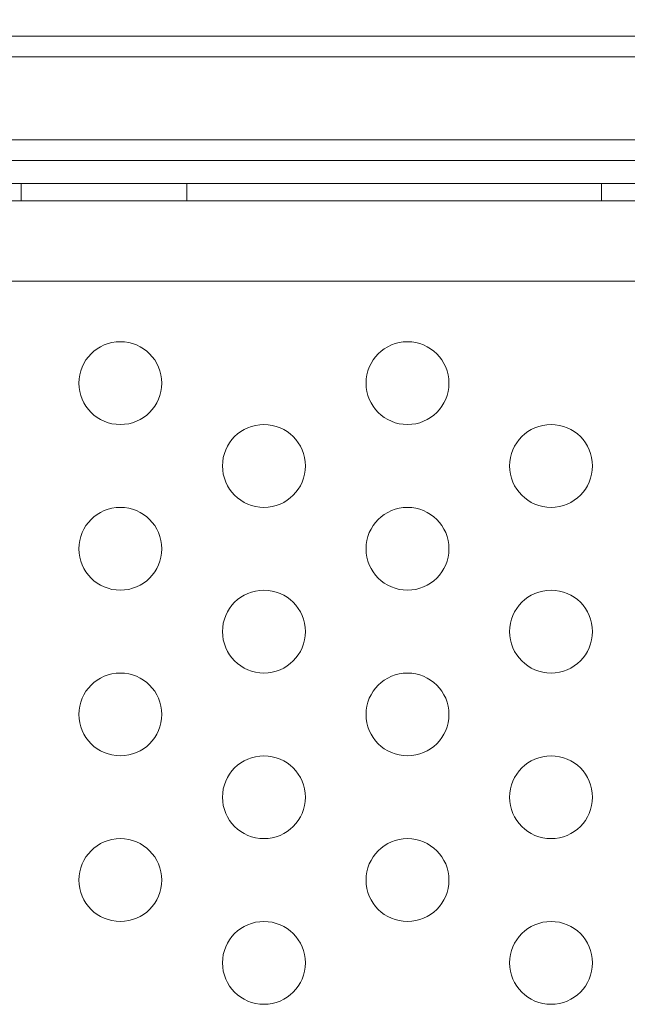
# Model space of a CAD drawing. Extents: x -437 to 323, y 0 to 1204.
# Drawn here: x -9 to -5, y 1041 to 1047 of the extents above; entities that cross this region are included whole.
import ezdxf

# ---------------------------------------------------------------- set-up
doc = ezdxf.new("R2010")
doc.units = 0
doc.header["$MEASUREMENT"] = 0
doc.header["$PDMODE"] = 64
doc.header["$PDSIZE"] = -2
doc.styles.get("Standard").update_dxf_attribs({"font": 'Helvetica LT 57 Condensed_0.ttf'})
doc.dimstyles.new('FEET-METERS', dxfattribs={"dimtxt": 12, "dimasz": 7, "dimexe": 3, "dimexo": 3, "dimgap": 3, "dimtad": 0, "dimdec": 1, "dimzin": 3, "dimdsep": 46, "dimlunit": 4, "dimtxsty": 'Standard', "dimcen": 0.09, "dimadec": 0, "dimazin": 0, "dimtfac": 2, "dimtdec": 1, "dimtofl": 0, "dimtmove": 0, "dimatfit": 3, "dimfxl": 1, "dimfrac": 2, "dimtolj": 1, "dimtzin": 3, "dimarcsym": 0})

# ---------------------------------------------------------------- blocks, each defined once
blk = doc.blocks.new('*D160')
at = {"color": 0, "lineweight": -2, "transparency": 16777216}
for p, q in [((-255.3237, 1021.4744), (-255.3237, 1189.5194)), ((285.6951, 958.1541), (285.6951, 1189.5194)), ((-248.3237, 1186.5194), (7.0197, 1186.5194)), ((278.6951, 1186.5194), (117.255, 1186.5194))]:
    blk.add_line(p, q, dxfattribs=at)
at = {"color": 0, "lineweight": 0, "transparency": 16777216}
for points in [[(-248.3237, 1187.6861), (-248.3237, 1185.3528), (-255.3237, 1186.5194)], [(278.6951, 1187.6861), (278.6951, 1185.3528), (285.6951, 1186.5194)]]:
    blk.add_solid(points, dxfattribs=at)
at = {"layer": 'Defpoints', "color": 0, "lineweight": 0, "transparency": 16777216}
for p in [(-255.3237, 1186.5194), (-255.3237, 1018.4744), (285.6951, 955.1541)]:
    blk.add_point(p, dxfattribs=at)
at = {"color": 0, "lineweight": 0, "transparency": 16777216, "insert": (62.1373, 1186.5194), "char_height": 12, "attachment_point": 5}
blk.add_mtext('\\A1;45\'-1" [13.74M]', dxfattribs=at)
blk = doc.blocks.new('*D161')
at = {"color": 0, "lineweight": -2, "transparency": 16777216}
for p, q in [((61.9183, 1154.1203), (-279.4326, 1154.1203)), ((-276.4326, 1147.1203), (-276.4326, 1035.0059)), ((-276.4326, 795.1777), (-276.4326, 932.9891)), ((4.4079, 788.1777), (-279.4326, 788.1777))]:
    blk.add_line(p, q, dxfattribs=at)
at = {"color": 0, "lineweight": 0, "transparency": 16777216}
for points in [[(-277.5993, 1147.1203), (-275.2659, 1147.1203), (-276.4326, 1154.1203)], [(-277.5993, 795.1777), (-275.2659, 795.1777), (-276.4326, 788.1777)]]:
    blk.add_solid(points, dxfattribs=at)
at = {"layer": 'Defpoints', "color": 0, "lineweight": 0, "transparency": 16777216}
for p in [(64.9183, 1154.1203), (-276.4326, 788.1777), (7.4079, 788.1777)]:
    blk.add_point(p, dxfattribs=at)
at = {"color": 0, "lineweight": 0, "transparency": 16777216, "insert": (-276.4326, 983.9975), "char_height": 12, "attachment_point": 5, "rotation": 90}
blk.add_mtext('\\A1;30\'-6" [9.29M]', dxfattribs=at)
blk = doc.blocks.new('new block')
at = {"color": 0, "linetype": 'Continuous', "lineweight": 0}
for p, q in [((16.7988, 1046.8407), (-10.7012, 1046.8407)), ((-10.7012, 1046.7157), (16.7988, 1046.7157)), ((-10.7012, 1046.7157), (16.7988, 1046.7157)), ((16.7988, 1046.2157), (-10.7012, 1046.2157)), ((16.7988, 1046.2157), (-10.7012, 1046.2157)), ((-10.7012, 1046.0907), (16.7988, 1046.0907)), ((-9.0762, 1045.9514), (15.1738, 1045.9515)), ((-8.9511, 1045.8474), (-8.9511, 1045.9514)), ((-7.9511, 1045.8474), (-7.9511, 1045.9514)), ((-5.4511, 1045.8474), (-5.4511, 1045.9514)), ((19.2388, 1045.8475), (-13.1412, 1045.8474)), ((-12.8912, 1045.3619), (18.9888, 1045.3619))]:
    blk.add_line(p, q, dxfattribs=at)
for centre in [(-8.3531, 1044.7469), (-6.621, 1044.7469), (-7.487, 1044.2469), (-5.755, 1044.2469), (-8.3531, 1043.7469), (-6.621, 1043.7469), (-7.487, 1043.2469), (-5.755, 1043.2469), (-8.3531, 1042.7469), (-6.621, 1042.7469), (-7.487, 1042.2469), (-5.755, 1042.2469), (-8.3531, 1041.7469), (-6.621, 1041.7469), (-7.487, 1041.2469), (-5.755, 1041.2469)]:
    blk.add_circle(centre, 0.25, dxfattribs=at)
blk = doc.blocks.new('b311281r0')
at = {"lineweight": 0}
blk.add_blockref('new block', (439.7194, 361.1972), dxfattribs=at)

msp = doc.modelspace()

# ---------------------------------------------------------------- block references
at = {"lineweight": 0}
msp.add_blockref('b311281r0', (-439.7194, -361.1972), dxfattribs=at)

# ---------------------------------------------------------------- dimensions: what is measured, and where the dimension line sits
dim = msp.add_linear_dim(base=(-255.3237, 1186.5194), p1=(285.6951, 955.1541), p2=(-255.3237, 1018.4744), dimstyle='FEET-METERS', dxfattribs=at)
dim.commit()
dim.dimension.update_dxf_attribs({"geometry": '*D160', "text_midpoint": (62.1373, 1186.5194), "dimtype": 160})
dim = msp.add_linear_dim(base=(-276.4326, 788.1777), p1=(64.9183, 1154.1203), p2=(7.4079, 788.1777), angle=90, dimstyle='FEET-METERS', dxfattribs=at)
dim.commit()
dim.dimension.update_dxf_attribs({"geometry": '*D161', "text_midpoint": (-276.4326, 983.9975), "dimtype": 160})

doc.saveas('drawing.dxf')
